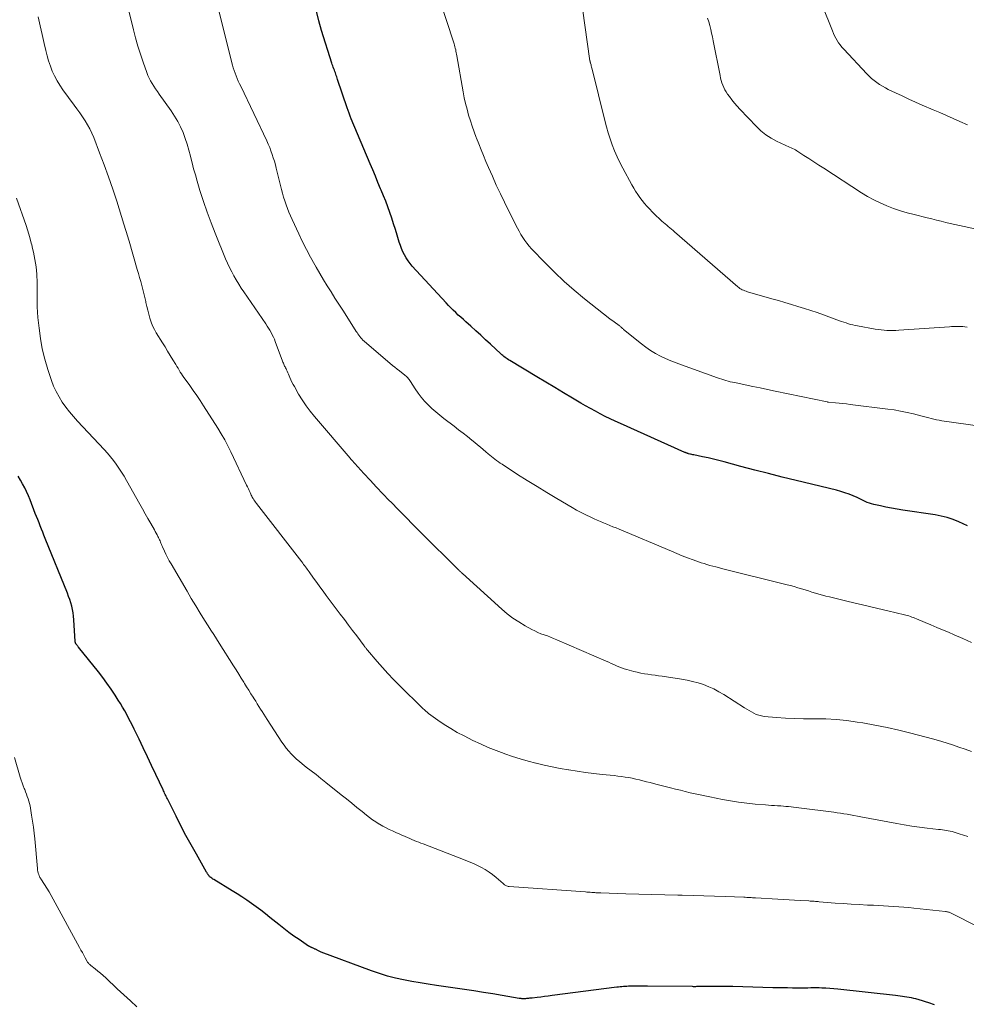
# Model space of a CAD drawing. Units: feet. Extents: x 1929997 to 1935026, y 549985 to 555000.
# Drawn here: x 1930155 to 1930320, y 550573 to 550745 of the extents above; entities that cross this region are included whole.
import ezdxf

# ---------------------------------------------------------------- set-up
doc = ezdxf.new("R2010")
doc.units = ezdxf.units.FT
doc.header["$LTSCALE"] = 100
doc.header["$MEASUREMENT"] = 0
doc.layers.add('CONTOUR INDEX', color=32, linetype='Continuous', lineweight=25)
doc.layers.add('CONTOUR INTERMEDIATE', color=40, linetype='Continuous', lineweight=15)

msp = doc.modelspace()

# ---------------------------------------------------------------- linework, layer by layer
at = {"layer": 'CONTOUR INDEX', "flags": 128}
for points, elevation in [([(1930320.24, 550656.81), (1930318.74, 550657.49), (1930317.74, 550657.89), (1930316.72, 550658.24), (1930315.68, 550658.5), (1930314.62, 550658.7), (1930308.96, 550659.54), (1930307.98, 550659.69), (1930307.01, 550659.86), (1930306.03, 550660.05), (1930305.06, 550660.25), (1930303.9, 550660.51), (1930303.51, 550660.61), (1930303.14, 550660.72), (1930302.77, 550660.87), (1930302.42, 550661.03), (1930302.06, 550661.21), (1930301.71, 550661.38), (1930301.35, 550661.55), (1930300.99, 550661.71), (1930300.31, 550662.01), (1930299.61, 550662.3), (1930298.89, 550662.57), (1930298.17, 550662.8), (1930297.43, 550663), (1930290.36, 550664.71), (1930287.95, 550665.3), (1930285.55, 550665.9), (1930283.15, 550666.52), (1930280.75, 550667.16), (1930277.84, 550667.94), (1930276.9, 550668.18), (1930275.95, 550668.41), (1930275.01, 550668.63), (1930274.06, 550668.83), (1930272.51, 550669.15), (1930272.33, 550669.19), (1930272.15, 550669.23), (1930271.97, 550669.28), (1930271.8, 550669.32), (1930271.6, 550669.37), (1930271.52, 550669.39), (1930271.44, 550669.42), (1930271.36, 550669.45), (1930271.29, 550669.48), (1930271.21, 550669.51), (1930271.13, 550669.54), (1930271.06, 550669.57), (1930270.98, 550669.61), (1930259.71, 550674.64), (1930258.83, 550675.04), (1930257.95, 550675.45), (1930257.08, 550675.88), (1930256.21, 550676.32), (1930255.35, 550676.78), (1930254.5, 550677.24), (1930253.65, 550677.72), (1930252.81, 550678.2), (1930251.36, 550679.06), (1930249.8, 550679.98), (1930248.25, 550680.9), (1930246.69, 550681.84), (1930245.14, 550682.77), (1930240.4, 550685.64), (1930240.2, 550685.77), (1930239.99, 550685.9), (1930239.8, 550686.04), (1930239.6, 550686.18), (1930239.41, 550686.33), (1930239.22, 550686.48), (1930239.04, 550686.64), (1930238.86, 550686.8), (1930237.07, 550688.46), (1930236.21, 550689.25), (1930235.35, 550690.04), (1930234.48, 550690.82), (1930233.62, 550691.6), (1930232.78, 550692.36), (1930232.33, 550692.76), (1930231.88, 550693.17), (1930231.44, 550693.57), (1930231, 550693.98), (1930230.56, 550694.39), (1930230.13, 550694.81), (1930229.71, 550695.24), (1930229.3, 550695.68), (1930223.42, 550702.1), (1930223.03, 550702.56), (1930222.67, 550703.03), (1930222.35, 550703.54), (1930222.05, 550704.06), (1930221.79, 550704.6), (1930221.55, 550705.15), (1930221.34, 550705.71), (1930221.15, 550706.28), (1930220.78, 550707.52), (1930220.47, 550708.51), (1930220.15, 550709.5), (1930219.82, 550710.48), (1930219.49, 550711.46), (1930219.14, 550712.44), (1930218.77, 550713.41), (1930218.39, 550714.38), (1930218, 550715.34), (1930217.89, 550715.6), (1930217.43, 550716.7), (1930216.97, 550717.79), (1930216.52, 550718.88), (1930216.06, 550719.97), (1930212.78, 550727.82), (1930212.58, 550728.29), (1930212.4, 550728.76), (1930212.22, 550729.24), (1930212.05, 550729.72), (1930210.38, 550734.65), (1930210.3, 550734.89), (1930210.23, 550735.12), (1930210.15, 550735.36), (1930210.07, 550735.59), (1930209.99, 550735.83), (1930209.9, 550736.06), (1930209.82, 550736.3), (1930209.73, 550736.53), (1930209.72, 550736.55), (1930209.63, 550736.79), (1930209.54, 550737.04), (1930209.46, 550737.29), (1930209.38, 550737.53), (1930207.59, 550743.2), (1930207.1, 550744.87), (1930206.68, 550746.56)], 980), ([(1930314.51, 550573.22), (1930313.52, 550573.57), (1930312.96, 550573.76), (1930312.39, 550573.94), (1930311.82, 550574.1), (1930311.25, 550574.24), (1930310.88, 550574.33), (1930310.49, 550574.41), (1930310.09, 550574.49), (1930309.7, 550574.56), (1930309.3, 550574.62), (1930308.91, 550574.68), (1930308.51, 550574.73), (1930308.11, 550574.78), (1930307.71, 550574.83), (1930297.65, 550575.96), (1930296.94, 550576.03), (1930296.24, 550576.08), (1930295.53, 550576.12), (1930294.83, 550576.15), (1930294.41, 550576.16), (1930293.91, 550576.17), (1930293.41, 550576.17), (1930292.92, 550576.16), (1930292.42, 550576.15), (1930291.92, 550576.14), (1930291.43, 550576.13), (1930290.93, 550576.13), (1930290.43, 550576.13), (1930289.71, 550576.14), (1930288.86, 550576.16), (1930288, 550576.17), (1930287.14, 550576.19), (1930286.29, 550576.21), (1930279.35, 550576.4), (1930278.35, 550576.42), (1930277.35, 550576.43), (1930276.35, 550576.43), (1930275.35, 550576.42), (1930273.72, 550576.39), (1930273.54, 550576.39), (1930273.36, 550576.39), (1930273.18, 550576.39), (1930273, 550576.39), (1930272.82, 550576.38), (1930272.64, 550576.38), (1930272.46, 550576.38), (1930272.28, 550576.39), (1930264.42, 550576.47), (1930263.82, 550576.47), (1930263.23, 550576.47), (1930262.63, 550576.47), (1930262.04, 550576.46), (1930261.43, 550576.45), (1930261.14, 550576.45), (1930260.85, 550576.44), (1930260.56, 550576.42), (1930260.28, 550576.4), (1930259.99, 550576.38), (1930259.7, 550576.35), (1930259.41, 550576.32), (1930259.12, 550576.28), (1930247.79, 550574.82), (1930247.14, 550574.74), (1930246.48, 550574.66), (1930245.83, 550574.58), (1930245.18, 550574.5), (1930244.31, 550574.39), (1930244.1, 550574.37), (1930243.88, 550574.35), (1930243.66, 550574.33), (1930243.45, 550574.31), (1930243.33, 550574.3), (1930243.17, 550574.29), (1930243.01, 550574.29), (1930242.85, 550574.28), (1930242.69, 550574.28), (1930242.53, 550574.29), (1930242.38, 550574.3), (1930242.22, 550574.32), (1930242.06, 550574.34), (1930239.09, 550574.84), (1930237.45, 550575.11), (1930235.81, 550575.38), (1930234.16, 550575.63), (1930232.52, 550575.88), (1930227.64, 550576.59), (1930226.2, 550576.81), (1930224.76, 550577.05), (1930223.33, 550577.3), (1930221.9, 550577.57), (1930220.48, 550577.88), (1930219.07, 550578.24), (1930217.68, 550578.66), (1930216.31, 550579.14), (1930207.52, 550582.43), (1930207.4, 550582.48), (1930207.29, 550582.53), (1930207.17, 550582.58), (1930207.06, 550582.63), (1930207.04, 550582.64), (1930206.94, 550582.69), (1930206.84, 550582.74), (1930206.74, 550582.8), (1930206.64, 550582.85), (1930206.54, 550582.9), (1930206.44, 550582.95), (1930206.34, 550582.99), (1930206.24, 550583.04), (1930206.01, 550583.14), (1930205.93, 550583.18), (1930205.84, 550583.22), (1930205.75, 550583.26), (1930205.66, 550583.29), (1930205.58, 550583.34), (1930205.49, 550583.38), (1930205.41, 550583.43), (1930205.33, 550583.48), (1930203.66, 550584.59), (1930202.75, 550585.22), (1930201.85, 550585.86), (1930200.98, 550586.52), (1930200.12, 550587.21), (1930198.58, 550588.47), (1930197.8, 550589.1), (1930197, 550589.72), (1930196.19, 550590.32), (1930195.37, 550590.91), (1930194.54, 550591.48), (1930193.7, 550592.04), (1930192.85, 550592.59), (1930191.99, 550593.12), (1930188.77, 550595.08), (1930188.65, 550595.16), (1930188.53, 550595.24), (1930188.42, 550595.32), (1930188.3, 550595.41), (1930188.26, 550595.44), (1930188.16, 550595.51), (1930188.08, 550595.59), (1930188, 550595.67), (1930187.92, 550595.76), (1930187.88, 550595.82), (1930187.83, 550595.88), (1930187.79, 550595.95), (1930187.74, 550596.02), (1930187.7, 550596.09), (1930187.66, 550596.16), (1930187.62, 550596.23), (1930187.58, 550596.3), (1930187.54, 550596.37), (1930185.76, 550599.49), (1930184.84, 550601.13), (1930183.93, 550602.78), (1930183.06, 550604.44), (1930182.21, 550606.11), (1930180.7, 550609.14), (1930180.6, 550609.34), (1930180.5, 550609.54), (1930180.4, 550609.74), (1930180.31, 550609.94), (1930180.21, 550610.15), (1930180.12, 550610.35), (1930180.02, 550610.55), (1930179.93, 550610.75), (1930178.67, 550613.43), (1930177.95, 550614.96), (1930177.22, 550616.5), (1930176.49, 550618.03), (1930175.76, 550619.56), (1930174.92, 550621.3), (1930174.6, 550621.95), (1930174.27, 550622.6), (1930173.94, 550623.25), (1930173.6, 550623.89), (1930173.25, 550624.53), (1930172.88, 550625.16), (1930172.51, 550625.78), (1930172.12, 550626.4), (1930171.56, 550627.26), (1930170.87, 550628.29), (1930170.16, 550629.31), (1930169.41, 550630.31), (1930168.65, 550631.29), (1930165.21, 550635.6), (1930165.13, 550635.7), (1930165.05, 550635.81), (1930164.96, 550635.92), (1930164.88, 550636.02), (1930164.74, 550636.21), (1930164.73, 550636.22), (1930164.72, 550636.24), (1930164.71, 550636.25), (1930164.7, 550636.27), (1930164.67, 550636.34), (1930164.66, 550636.36), (1930164.65, 550636.37), (1930164.65, 550636.39), (1930164.65, 550636.41), (1930164.63, 550636.49), (1930164.63, 550636.51), (1930164.63, 550636.53), (1930164.63, 550636.55), (1930164.63, 550636.58), (1930164.4, 550640.41), (1930164.34, 550641.01), (1930164.27, 550641.6), (1930164.15, 550642.18), (1930164.02, 550642.76), (1930163.85, 550643.34), (1930163.67, 550643.91), (1930163.47, 550644.47), (1930163.26, 550645.03), (1930159.39, 550654.59), (1930159.17, 550655.14), (1930158.95, 550655.68), (1930158.73, 550656.23), (1930158.52, 550656.78), (1930158.31, 550657.32), (1930158.09, 550657.87), (1930157.88, 550658.41), (1930157.66, 550658.96), (1930156.74, 550661.34), (1930156.45, 550662.05), (1930156.14, 550662.75), (1930155.8, 550663.43), (1930155.44, 550664.11), (1930155.06, 550664.77), (1930154.66, 550665.43)], 960)]:
    msp.add_lwpolyline(points, dxfattribs=dict(at, elevation=elevation))
at = {"layer": 'CONTOUR INTERMEDIATE', "flags": 128}
for points, elevation in [([(1930327.86, 550673.4), (1930315.79, 550675.13), (1930315.33, 550675.21), (1930314.86, 550675.29), (1930314.4, 550675.4), (1930313.94, 550675.51), (1930313.49, 550675.63), (1930313.03, 550675.75), (1930312.58, 550675.87), (1930312.12, 550675.99), (1930310.82, 550676.33), (1930309.72, 550676.59), (1930308.6, 550676.82), (1930307.48, 550677.01), (1930306.35, 550677.17), (1930299.82, 550677.97), (1930299.18, 550678.05), (1930298.54, 550678.12), (1930297.9, 550678.19), (1930297.26, 550678.25), (1930296.01, 550678.37), (1930295.99, 550678.37), (1930295.97, 550678.37), (1930295.95, 550678.38), (1930295.93, 550678.38), (1930295.86, 550678.39), (1930295.84, 550678.39), (1930295.82, 550678.4), (1930295.8, 550678.4), (1930295.79, 550678.4), (1930286.7, 550680.31), (1930285.4, 550680.58), (1930284.1, 550680.85), (1930282.8, 550681.12), (1930281.49, 550681.39), (1930279.66, 550681.77), (1930279.28, 550681.85), (1930278.89, 550681.94), (1930278.51, 550682.04), (1930278.13, 550682.14), (1930277.75, 550682.25), (1930277.38, 550682.37), (1930277, 550682.49), (1930276.63, 550682.62), (1930270.37, 550684.86), (1930269.44, 550685.21), (1930268.52, 550685.58), (1930267.61, 550685.99), (1930266.71, 550686.41), (1930265.84, 550686.88), (1930264.99, 550687.38), (1930264.17, 550687.94), (1930263.38, 550688.54), (1930260.26, 550691.07), (1930260.17, 550691.15), (1930260.08, 550691.22), (1930260, 550691.3), (1930259.91, 550691.37), (1930259.82, 550691.45), (1930259.74, 550691.53), (1930259.65, 550691.6), (1930259.56, 550691.68), (1930259.53, 550691.7), (1930259.42, 550691.78), (1930259.32, 550691.87), (1930259.21, 550691.95), (1930259.1, 550692.03), (1930258.84, 550692.21), (1930258.6, 550692.38), (1930258.37, 550692.56), (1930258.13, 550692.74), (1930257.9, 550692.92), (1930253.46, 550696.41), (1930251.66, 550697.89), (1930249.9, 550699.42), (1930248.21, 550701.02), (1930246.57, 550702.67), (1930244.21, 550705.14), (1930243.79, 550705.6), (1930243.4, 550706.08), (1930243.03, 550706.58), (1930242.69, 550707.1), (1930242.36, 550707.63), (1930242.05, 550708.17), (1930241.76, 550708.72), (1930241.47, 550709.27), (1930239.51, 550713.23), (1930238.78, 550714.73), (1930238.07, 550716.25), (1930237.38, 550717.77), (1930236.72, 550719.31), (1930236.26, 550720.38), (1930235.84, 550721.39), (1930235.43, 550722.4), (1930235.02, 550723.41), (1930234.62, 550724.43), (1930234.58, 550724.54), (1930234.22, 550725.51), (1930233.87, 550726.49), (1930233.55, 550727.47), (1930233.24, 550728.46), (1930232.96, 550729.46), (1930232.7, 550730.47), (1930232.48, 550731.48), (1930232.28, 550732.5), (1930231.18, 550738.81), (1930231.13, 550739.07), (1930231.08, 550739.33), (1930231.03, 550739.6), (1930230.98, 550739.86), (1930230.92, 550740.12), (1930230.86, 550740.38), (1930230.79, 550740.64), (1930230.71, 550740.89), (1930227.92, 550749.46)], 984), ([(1930320.19, 550691.47), (1930319.8, 550691.52), (1930319.42, 550691.55), (1930319.03, 550691.57), (1930318.65, 550691.58), (1930318.26, 550691.57), (1930317.88, 550691.56), (1930317.49, 550691.55), (1930317.11, 550691.52), (1930308.26, 550690.92), (1930307.75, 550690.89), (1930307.24, 550690.87), (1930306.72, 550690.87), (1930306.21, 550690.89), (1930305.7, 550690.92), (1930305.19, 550690.96), (1930304.68, 550691.03), (1930304.17, 550691.11), (1930301.09, 550691.67), (1930300.68, 550691.75), (1930300.28, 550691.84), (1930299.88, 550691.94), (1930299.48, 550692.05), (1930299.09, 550692.18), (1930298.7, 550692.31), (1930298.3, 550692.44), (1930297.91, 550692.58), (1930295.16, 550693.59), (1930294.05, 550693.99), (1930292.93, 550694.37), (1930291.8, 550694.73), (1930290.68, 550695.08), (1930289.54, 550695.42), (1930288.41, 550695.76), (1930287.27, 550696.09), (1930286.14, 550696.42), (1930281.88, 550697.63), (1930281.65, 550697.71), (1930281.42, 550697.79), (1930281.2, 550697.88), (1930280.98, 550697.98), (1930280.78, 550698.09), (1930280.57, 550698.22), (1930280.38, 550698.36), (1930280.19, 550698.51), (1930269.18, 550708.09), (1930268.91, 550708.32), (1930268.63, 550708.55), (1930268.35, 550708.78), (1930268.07, 550709.01), (1930267.8, 550709.24), (1930267.52, 550709.47), (1930267.24, 550709.7), (1930266.97, 550709.93), (1930266.76, 550710.12), (1930266.39, 550710.46), (1930266.03, 550710.8), (1930265.67, 550711.15), (1930265.32, 550711.51), (1930264.79, 550712.07), (1930264.35, 550712.55), (1930263.92, 550713.05), (1930263.51, 550713.55), (1930263.11, 550714.07), (1930262.73, 550714.6), (1930262.37, 550715.15), (1930262.03, 550715.71), (1930261.71, 550716.27), (1930260.14, 550719.2), (1930259.63, 550720.19), (1930259.15, 550721.19), (1930258.71, 550722.22), (1930258.3, 550723.25), (1930257.93, 550724.3), (1930257.58, 550725.36), (1930257.27, 550726.43), (1930256.98, 550727.51), (1930254.79, 550736.47), (1930254.74, 550736.65), (1930254.69, 550736.84), (1930254.64, 550737.03), (1930254.59, 550737.22), (1930254.51, 550737.5), (1930254.49, 550737.55), (1930254.48, 550737.6), (1930254.47, 550737.65), (1930254.45, 550737.7), (1930254.44, 550737.75), (1930254.43, 550737.81), (1930254.42, 550737.86), (1930254.41, 550737.91), (1930252.67, 550750)], 988), ([(1930320.97, 550617.44), (1930319.86, 550617.83), (1930318.74, 550618.2), (1930317.62, 550618.56), (1930315.78, 550619.15), (1930315.58, 550619.21), (1930315.38, 550619.27), (1930315.18, 550619.33), (1930314.97, 550619.39), (1930314.77, 550619.44), (1930314.57, 550619.5), (1930314.36, 550619.55), (1930314.16, 550619.61), (1930310.4, 550620.6), (1930308.31, 550621.12), (1930306.22, 550621.6), (1930304.11, 550622.02), (1930301.99, 550622.4), (1930301, 550622.56), (1930299.19, 550622.81), (1930297.38, 550623), (1930295.56, 550623.09), (1930293.73, 550623.12), (1930293.21, 550623.11), (1930291.64, 550623.12), (1930290.08, 550623.15), (1930288.51, 550623.24), (1930286.95, 550623.35), (1930284.77, 550623.55), (1930284.31, 550623.62), (1930283.86, 550623.73), (1930283.42, 550623.89), (1930282.99, 550624.08), (1930282.58, 550624.31), (1930282.17, 550624.54), (1930281.76, 550624.78), (1930281.36, 550625.03), (1930277.75, 550627.35), (1930276.9, 550627.85), (1930276.02, 550628.32), (1930275.12, 550628.72), (1930274.2, 550629.08), (1930273.26, 550629.38), (1930272.3, 550629.65), (1930271.34, 550629.86), (1930270.36, 550630.03), (1930267.01, 550630.53), (1930266.38, 550630.63), (1930265.76, 550630.72), (1930265.13, 550630.8), (1930264.51, 550630.88), (1930263.89, 550630.98), (1930263.27, 550631.09), (1930262.65, 550631.23), (1930262.04, 550631.38), (1930260.86, 550631.71), (1930260.39, 550631.85), (1930259.92, 550632.01), (1930259.47, 550632.19), (1930259.02, 550632.38), (1930258.57, 550632.59), (1930258.12, 550632.79), (1930257.67, 550632.99), (1930257.22, 550633.19), (1930248.62, 550636.92), (1930248.07, 550637.15), (1930247.52, 550637.37), (1930246.97, 550637.57), (1930246.41, 550637.77), (1930245.85, 550637.97), (1930245.31, 550638.19), (1930244.77, 550638.44), (1930244.25, 550638.71), (1930243.09, 550639.36), (1930242.01, 550640.01), (1930240.97, 550640.7), (1930239.98, 550641.46), (1930239.03, 550642.27), (1930232.17, 550648.45), (1930232.09, 550648.52), (1930232.01, 550648.6), (1930231.93, 550648.67), (1930231.86, 550648.75), (1930231.78, 550648.82), (1930231.7, 550648.9), (1930231.62, 550648.98), (1930231.55, 550649.05), (1930224.87, 550655.68), (1930223.57, 550656.97), (1930222.27, 550658.28), (1930220.98, 550659.59), (1930219.7, 550660.9), (1930219.38, 550661.22), (1930218.26, 550662.39), (1930217.15, 550663.56), (1930216.05, 550664.74), (1930214.96, 550665.93), (1930212.87, 550668.23), (1930212.84, 550668.28), (1930212.8, 550668.32), (1930212.76, 550668.36), (1930212.72, 550668.4), (1930212.68, 550668.44), (1930212.65, 550668.49), (1930212.61, 550668.53), (1930212.57, 550668.57), (1930206.35, 550675.87), (1930205.6, 550676.8), (1930204.88, 550677.75), (1930204.22, 550678.75), (1930203.59, 550679.77), (1930202.84, 550681.07), (1930202.63, 550681.46), (1930202.43, 550681.86), (1930202.24, 550682.26), (1930202.07, 550682.67), (1930201.95, 550682.97), (1930201.84, 550683.23), (1930201.73, 550683.49), (1930201.61, 550683.75), (1930201.49, 550684), (1930201.4, 550684.18), (1930201.32, 550684.35), (1930201.23, 550684.51), (1930201.15, 550684.67), (1930201.07, 550684.84), (1930200.99, 550685), (1930200.92, 550685.17), (1930200.85, 550685.34), (1930200.78, 550685.5), (1930199.51, 550688.92), (1930199.35, 550689.33), (1930199.18, 550689.73), (1930198.99, 550690.12), (1930198.79, 550690.52), (1930198.57, 550690.9), (1930198.35, 550691.28), (1930198.12, 550691.65), (1930197.88, 550692.01), (1930194.05, 550697.59), (1930193.59, 550698.28), (1930193.15, 550698.98), (1930192.72, 550699.68), (1930192.3, 550700.39), (1930191.91, 550701.12), (1930191.53, 550701.85), (1930191.18, 550702.6), (1930190.86, 550703.36), (1930189.03, 550707.83), (1930188.31, 550709.67), (1930187.62, 550711.52), (1930186.98, 550713.39), (1930186.38, 550715.28), (1930185.88, 550716.94), (1930185.57, 550718), (1930185.27, 550719.07), (1930184.99, 550720.15), (1930184.73, 550721.22), (1930184.72, 550721.27), (1930184.45, 550722.32), (1930184.14, 550723.36), (1930183.8, 550724.39), (1930183.42, 550725.41), (1930182.98, 550726.4), (1930182.5, 550727.36), (1930181.95, 550728.29), (1930181.35, 550729.2), (1930179.27, 550732.13), (1930178.96, 550732.58), (1930178.65, 550733.03), (1930178.35, 550733.48), (1930178.05, 550733.94), (1930177.77, 550734.41), (1930177.51, 550734.89), (1930177.29, 550735.38), (1930177.09, 550735.89), (1930176.47, 550737.66), (1930176, 550739.07), (1930175.56, 550740.49), (1930175.15, 550741.91), (1930174.78, 550743.35), (1930173.58, 550748.28)], 972), ([(1930320.94, 550636.44), (1930319.45, 550637.13), (1930317.93, 550637.79), (1930316.93, 550638.22), (1930315.91, 550638.65), (1930314.9, 550639.07), (1930313.88, 550639.5), (1930312.86, 550639.93), (1930311.34, 550640.58), (1930311.08, 550640.68), (1930310.83, 550640.78), (1930310.57, 550640.88), (1930310.31, 550640.97), (1930310.05, 550641.06), (1930309.79, 550641.14), (1930309.53, 550641.21), (1930309.26, 550641.28), (1930306.35, 550641.96), (1930304.63, 550642.36), (1930302.91, 550642.77), (1930301.19, 550643.18), (1930299.47, 550643.59), (1930296.16, 550644.38), (1930295.55, 550644.53), (1930294.94, 550644.69), (1930294.34, 550644.86), (1930293.74, 550645.04), (1930293.13, 550645.23), (1930292.53, 550645.42), (1930291.93, 550645.6), (1930291.33, 550645.79), (1930291.29, 550645.81), (1930290.67, 550645.99), (1930290.04, 550646.18), (1930289.41, 550646.35), (1930288.78, 550646.51), (1930277.36, 550649.36), (1930276.85, 550649.49), (1930276.34, 550649.62), (1930275.83, 550649.76), (1930275.32, 550649.89), (1930274.81, 550650.04), (1930274.31, 550650.19), (1930273.81, 550650.36), (1930273.31, 550650.53), (1930272.39, 550650.86), (1930271.44, 550651.21), (1930270.49, 550651.58), (1930269.54, 550651.96), (1930268.6, 550652.34), (1930259.52, 550656.18), (1930258.97, 550656.41), (1930258.42, 550656.64), (1930257.87, 550656.86), (1930257.32, 550657.08), (1930256.77, 550657.31), (1930256.22, 550657.54), (1930255.68, 550657.77), (1930255.14, 550658.02), (1930254.54, 550658.29), (1930253.71, 550658.68), (1930252.89, 550659.09), (1930252.08, 550659.53), (1930251.28, 550659.98), (1930248.61, 550661.56), (1930246.89, 550662.59), (1930245.18, 550663.64), (1930243.48, 550664.7), (1930241.79, 550665.77), (1930239.07, 550667.53), (1930238.75, 550667.74), (1930238.43, 550667.96), (1930238.12, 550668.18), (1930237.82, 550668.41), (1930237.52, 550668.64), (1930237.22, 550668.88), (1930236.93, 550669.12), (1930236.64, 550669.37), (1930236.26, 550669.7), (1930235.78, 550670.11), (1930235.3, 550670.52), (1930234.81, 550670.92), (1930234.32, 550671.32), (1930233.79, 550671.75), (1930233.02, 550672.35), (1930232.26, 550672.96), (1930231.49, 550673.56), (1930230.72, 550674.16), (1930228.92, 550675.53), (1930228.21, 550676.1), (1930227.52, 550676.68), (1930226.84, 550677.28), (1930226.18, 550677.9), (1930225.56, 550678.55), (1930224.96, 550679.23), (1930224.42, 550679.94), (1930223.91, 550680.69), (1930223.1, 550681.96), (1930222.99, 550682.13), (1930222.87, 550682.29), (1930222.75, 550682.45), (1930222.62, 550682.61), (1930222.48, 550682.76), (1930222.34, 550682.9), (1930222.19, 550683.03), (1930222.03, 550683.16), (1930221.55, 550683.52), (1930221.16, 550683.83), (1930220.77, 550684.14), (1930220.38, 550684.46), (1930219.99, 550684.78), (1930215.01, 550689.02), (1930214.81, 550689.21), (1930214.61, 550689.4), (1930214.43, 550689.6), (1930214.25, 550689.81), (1930214.09, 550690.03), (1930213.92, 550690.26), (1930213.77, 550690.49), (1930213.62, 550690.72), (1930211.97, 550693.33), (1930211.29, 550694.4), (1930210.62, 550695.46), (1930209.93, 550696.53), (1930209.25, 550697.59), (1930208.57, 550698.65), (1930207.9, 550699.73), (1930207.26, 550700.81), (1930206.63, 550701.91), (1930206.39, 550702.34), (1930205.67, 550703.67), (1930204.97, 550705), (1930204.29, 550706.35), (1930203.63, 550707.71), (1930202.44, 550710.23), (1930202.16, 550710.87), (1930201.88, 550711.51), (1930201.63, 550712.16), (1930201.39, 550712.81), (1930201.17, 550713.47), (1930200.96, 550714.14), (1930200.77, 550714.81), (1930200.6, 550715.49), (1930199.69, 550719.17), (1930199.53, 550719.79), (1930199.36, 550720.39), (1930199.17, 550721), (1930198.98, 550721.6), (1930198.76, 550722.19), (1930198.54, 550722.78), (1930198.29, 550723.36), (1930198.03, 550723.94), (1930193.48, 550733.49), (1930193.27, 550733.93), (1930193.06, 550734.38), (1930192.87, 550734.83), (1930192.68, 550735.29), (1930192.5, 550735.75), (1930192.34, 550736.21), (1930192.19, 550736.68), (1930192.06, 550737.16), (1930189.26, 550748.28)], 976), ([(1930320.28, 550726.77), (1930318.94, 550727.35), (1930317.77, 550727.86), (1930316.6, 550728.37), (1930315.43, 550728.88), (1930314.26, 550729.39), (1930312.36, 550730.21), (1930311.19, 550730.73), (1930310.02, 550731.25), (1930308.86, 550731.79), (1930307.7, 550732.33), (1930306.45, 550732.93), (1930305.93, 550733.19), (1930305.42, 550733.47), (1930304.92, 550733.78), (1930304.44, 550734.11), (1930303.98, 550734.47), (1930303.53, 550734.84), (1930303.1, 550735.24), (1930302.69, 550735.66), (1930298.66, 550739.97), (1930298.35, 550740.32), (1930298.05, 550740.69), (1930297.78, 550741.07), (1930297.53, 550741.46), (1930297.29, 550741.86), (1930297.07, 550742.27), (1930296.87, 550742.7), (1930296.69, 550743.13), (1930294.92, 550747.63)], 996), ([(1930320.31, 550602.59), (1930319.55, 550602.83), (1930318.78, 550603.07), (1930317.91, 550603.33), (1930317.58, 550603.43), (1930317.24, 550603.51), (1930316.91, 550603.58), (1930316.57, 550603.64), (1930316.23, 550603.7), (1930315.89, 550603.75), (1930315.54, 550603.79), (1930315.2, 550603.83), (1930313.22, 550604.06), (1930311.88, 550604.22), (1930310.55, 550604.41), (1930309.23, 550604.62), (1930307.91, 550604.85), (1930301.63, 550606.04), (1930301.05, 550606.14), (1930300.46, 550606.25), (1930299.87, 550606.36), (1930299.29, 550606.46), (1930298.7, 550606.55), (1930298.11, 550606.65), (1930297.52, 550606.73), (1930296.93, 550606.81), (1930290.82, 550607.59), (1930290.38, 550607.64), (1930289.93, 550607.7), (1930289.48, 550607.75), (1930289.04, 550607.8), (1930288.59, 550607.84), (1930288.14, 550607.88), (1930287.7, 550607.91), (1930287.25, 550607.94), (1930287.11, 550607.94), (1930286.59, 550607.97), (1930286.07, 550608.01), (1930285.55, 550608.04), (1930285.03, 550608.09), (1930283.2, 550608.25), (1930281.77, 550608.39), (1930280.34, 550608.57), (1930278.92, 550608.8), (1930277.51, 550609.05), (1930275.33, 550609.48), (1930274.46, 550609.66), (1930273.6, 550609.84), (1930272.74, 550610.03), (1930271.88, 550610.23), (1930271.03, 550610.43), (1930270.17, 550610.64), (1930269.31, 550610.85), (1930268.46, 550611.07), (1930266.12, 550611.66), (1930265.5, 550611.82), (1930264.88, 550611.98), (1930264.27, 550612.14), (1930263.65, 550612.31), (1930263.03, 550612.46), (1930262.41, 550612.61), (1930261.79, 550612.74), (1930261.16, 550612.86), (1930260.52, 550612.96), (1930259.89, 550613.06), (1930259.26, 550613.14), (1930258.62, 550613.22), (1930256.54, 550613.43), (1930255.08, 550613.6), (1930253.62, 550613.78), (1930252.16, 550613.98), (1930250.71, 550614.2), (1930250.64, 550614.22), (1930249.22, 550614.46), (1930247.81, 550614.73), (1930246.41, 550615.03), (1930245.01, 550615.36), (1930244.99, 550615.37), (1930243.61, 550615.73), (1930242.24, 550616.12), (1930240.89, 550616.55), (1930239.54, 550617.01), (1930239.43, 550617.05), (1930238.04, 550617.57), (1930236.66, 550618.12), (1930235.31, 550618.73), (1930233.97, 550619.36), (1930232.44, 550620.12), (1930231.26, 550620.74), (1930230.11, 550621.4), (1930228.99, 550622.12), (1930227.89, 550622.88), (1930226.27, 550624.07), (1930226.01, 550624.27), (1930225.76, 550624.48), (1930225.52, 550624.69), (1930225.28, 550624.91), (1930221.14, 550628.98), (1930220.14, 550629.99), (1930219.16, 550631.01), (1930218.21, 550632.07), (1930217.27, 550633.13), (1930215.58, 550635.12), (1930215.51, 550635.21), (1930215.44, 550635.3), (1930215.36, 550635.39), (1930215.29, 550635.48), (1930215.22, 550635.57), (1930215.15, 550635.66), (1930215.09, 550635.76), (1930215.02, 550635.85), (1930213.72, 550637.57), (1930213, 550638.53), (1930212.29, 550639.48), (1930211.57, 550640.44), (1930210.86, 550641.39), (1930208.41, 550644.66), (1930207.85, 550645.41), (1930207.3, 550646.17), (1930206.74, 550646.92), (1930206.19, 550647.68), (1930205.41, 550648.77), (1930205.26, 550648.99), (1930205.1, 550649.2), (1930204.94, 550649.42), (1930204.78, 550649.64), (1930204.62, 550649.85), (1930204.46, 550650.07), (1930204.3, 550650.28), (1930204.13, 550650.5), (1930196.24, 550660.7), (1930196.09, 550660.9), (1930195.94, 550661.11), (1930195.8, 550661.32), (1930195.66, 550661.54), (1930195.6, 550661.63), (1930195.49, 550661.8), (1930195.4, 550661.98), (1930195.31, 550662.15), (1930195.23, 550662.33), (1930195.11, 550662.61), (1930194.96, 550662.93), (1930194.82, 550663.25), (1930194.67, 550663.57), (1930194.52, 550663.89), (1930191.76, 550669.7), (1930191.24, 550670.75), (1930190.69, 550671.8), (1930190.1, 550672.82), (1930189.48, 550673.82), (1930186.99, 550677.73), (1930186.41, 550678.63), (1930185.82, 550679.51), (1930185.21, 550680.39), (1930184.59, 550681.25), (1930183.78, 550682.37), (1930183.56, 550682.68), (1930183.35, 550682.99), (1930183.15, 550683.3), (1930182.95, 550683.62), (1930182.76, 550683.95), (1930182.57, 550684.27), (1930182.37, 550684.59), (1930182.18, 550684.91), (1930181.66, 550685.76), (1930181.2, 550686.51), (1930180.74, 550687.25), (1930180.28, 550687.99), (1930179.82, 550688.73), (1930178.76, 550690.44), (1930178.42, 550691.05), (1930178.11, 550691.68), (1930177.85, 550692.34), (1930177.64, 550693.01), (1930177.45, 550693.7), (1930177.28, 550694.39), (1930177.12, 550695.08), (1930176.96, 550695.77), (1930176.93, 550695.93), (1930176.77, 550696.63), (1930176.6, 550697.33), (1930176.42, 550698.03), (1930176.23, 550698.72), (1930176.04, 550699.41), (1930175.84, 550700.11), (1930175.64, 550700.8), (1930175.45, 550701.49), (1930174.04, 550706.45), (1930173.93, 550706.83), (1930173.82, 550707.2), (1930173.7, 550707.58), (1930173.59, 550707.95), (1930173.47, 550708.32), (1930173.35, 550708.69), (1930173.24, 550709.07), (1930173.12, 550709.44), (1930171.86, 550713.42), (1930171.16, 550715.55), (1930170.44, 550717.68), (1930169.67, 550719.79), (1930168.88, 550721.89), (1930167.86, 550724.52), (1930167.53, 550725.29), (1930167.17, 550726.04), (1930166.77, 550726.76), (1930166.34, 550727.47), (1930165.87, 550728.17), (1930165.4, 550728.85), (1930164.92, 550729.53), (1930164.43, 550730.21), (1930162.46, 550732.87), (1930161.93, 550733.65), (1930161.44, 550734.45), (1930161.01, 550735.28), (1930160.62, 550736.13), (1930160.28, 550737.01), (1930159.97, 550737.9), (1930159.7, 550738.81), (1930159.47, 550739.72), (1930159.18, 550740.97), (1930158.83, 550742.51), (1930158.48, 550744.05), (1930158.13, 550745.6)], 968), ([(1930322.59, 550708.38), (1930319.68, 550709), (1930318.88, 550709.17), (1930318.07, 550709.35), (1930317.26, 550709.54), (1930316.46, 550709.73), (1930315.66, 550709.93), (1930314.86, 550710.13), (1930314.05, 550710.33), (1930313.25, 550710.53), (1930310.95, 550711.09), (1930309.75, 550711.42), (1930308.55, 550711.77), (1930307.37, 550712.18), (1930306.2, 550712.62), (1930305.05, 550713.12), (1930303.93, 550713.66), (1930302.84, 550714.27), (1930301.77, 550714.91), (1930295.2, 550719.17), (1930294.34, 550719.73), (1930293.47, 550720.29), (1930292.61, 550720.86), (1930291.74, 550721.42), (1930290.49, 550722.24), (1930290.25, 550722.38), (1930290, 550722.52), (1930289.74, 550722.64), (1930289.48, 550722.74), (1930289.21, 550722.84), (1930288.95, 550722.95), (1930288.69, 550723.07), (1930288.43, 550723.18), (1930286.95, 550723.89), (1930285.99, 550724.42), (1930285.08, 550725.01), (1930284.24, 550725.69), (1930283.44, 550726.44), (1930280.54, 550729.46), (1930280.06, 550729.99), (1930279.6, 550730.53), (1930279.16, 550731.09), (1930278.73, 550731.67), (1930278.42, 550732.11), (1930278.18, 550732.48), (1930277.96, 550732.86), (1930277.76, 550733.25), (1930277.58, 550733.65), (1930277.43, 550734.06), (1930277.29, 550734.48), (1930277.18, 550734.9), (1930277.09, 550735.33), (1930275.91, 550741.41), (1930275.78, 550742.08), (1930275.63, 550742.74), (1930275.48, 550743.4), (1930275.31, 550744.06), (1930275.13, 550744.71), (1930274.93, 550745.36)], 992), ([(1930323.37, 550586.18), (1930318.57, 550588.62), (1930318.34, 550588.74), (1930318.1, 550588.86), (1930317.87, 550588.98), (1930317.64, 550589.1), (1930317.41, 550589.22), (1930317.29, 550589.28), (1930317.17, 550589.33), (1930317.05, 550589.37), (1930316.92, 550589.41), (1930316.8, 550589.44), (1930316.67, 550589.47), (1930316.54, 550589.49), (1930316.41, 550589.51), (1930310.9, 550590.1), (1930310.02, 550590.18), (1930309.14, 550590.26), (1930308.26, 550590.33), (1930307.38, 550590.39), (1930306.49, 550590.45), (1930305.61, 550590.49), (1930304.73, 550590.54), (1930303.85, 550590.58), (1930302.79, 550590.63), (1930301.39, 550590.7), (1930299.98, 550590.78), (1930298.57, 550590.88), (1930297.16, 550590.98), (1930294.41, 550591.2), (1930294.19, 550591.22), (1930293.96, 550591.24), (1930293.73, 550591.26), (1930293.5, 550591.28), (1930293.28, 550591.29), (1930293.05, 550591.31), (1930292.82, 550591.32), (1930292.59, 550591.34), (1930291.09, 550591.42), (1930290.11, 550591.47), (1930289.13, 550591.53), (1930288.15, 550591.59), (1930287.17, 550591.64), (1930283.28, 550591.87), (1930283.03, 550591.89), (1930282.77, 550591.9), (1930282.52, 550591.92), (1930282.26, 550591.94), (1930282.01, 550591.95), (1930281.75, 550591.97), (1930281.5, 550591.98), (1930281.24, 550591.99), (1930278.01, 550592.12), (1930276.13, 550592.19), (1930274.26, 550592.25), (1930272.39, 550592.3), (1930270.51, 550592.34), (1930269.73, 550592.35), (1930267.47, 550592.4), (1930265.2, 550592.45), (1930262.94, 550592.51), (1930260.68, 550592.58), (1930256.28, 550592.73), (1930256.11, 550592.74), (1930255.94, 550592.75), (1930255.77, 550592.76), (1930255.61, 550592.76), (1930255.44, 550592.78), (1930255.27, 550592.79), (1930255.1, 550592.8), (1930254.93, 550592.81), (1930254.71, 550592.83), (1930254.44, 550592.85), (1930254.16, 550592.87), (1930253.88, 550592.89), (1930253.6, 550592.91), (1930240.29, 550593.85), (1930240.14, 550593.87), (1930240, 550593.9), (1930239.86, 550593.95), (1930239.73, 550594.01), (1930239.6, 550594.09), (1930239.48, 550594.17), (1930239.36, 550594.26), (1930239.25, 550594.36), (1930238.03, 550595.43), (1930237.43, 550595.93), (1930236.81, 550596.39), (1930236.15, 550596.8), (1930235.48, 550597.19), (1930234.78, 550597.53), (1930234.07, 550597.87), (1930233.36, 550598.17), (1930232.64, 550598.47), (1930225.32, 550601.28), (1930224.93, 550601.43), (1930224.53, 550601.59), (1930224.14, 550601.74), (1930223.75, 550601.9), (1930223.36, 550602.07), (1930222.97, 550602.23), (1930222.58, 550602.4), (1930222.19, 550602.57), (1930222.04, 550602.64), (1930221.58, 550602.84), (1930221.12, 550603.04), (1930220.65, 550603.25), (1930220.19, 550603.46), (1930219.96, 550603.56), (1930219.39, 550603.83), (1930218.83, 550604.11), (1930218.27, 550604.41), (1930217.72, 550604.72), (1930217.64, 550604.76), (1930217.07, 550605.12), (1930216.5, 550605.49), (1930215.96, 550605.89), (1930215.42, 550606.31), (1930214.66, 550606.93), (1930213.75, 550607.67), (1930212.84, 550608.4), (1930211.92, 550609.14), (1930211.01, 550609.87), (1930208.32, 550612.03), (1930207.47, 550612.71), (1930206.62, 550613.38), (1930205.76, 550614.05), (1930204.91, 550614.71), (1930204.23, 550615.24), (1930203.72, 550615.65), (1930203.23, 550616.08), (1930202.75, 550616.53), (1930202.29, 550617), (1930201.86, 550617.49), (1930201.44, 550617.99), (1930201.05, 550618.52), (1930200.68, 550619.06), (1930198.11, 550623.02), (1930197.82, 550623.47), (1930197.53, 550623.92), (1930197.24, 550624.37), (1930196.95, 550624.82), (1930196.67, 550625.27), (1930196.38, 550625.72), (1930196.1, 550626.17), (1930195.81, 550626.62), (1930195.64, 550626.9), (1930195.26, 550627.49), (1930194.89, 550628.09), (1930194.52, 550628.68), (1930194.16, 550629.28), (1930194.02, 550629.51), (1930193.58, 550630.22), (1930193.14, 550630.93), (1930192.69, 550631.64), (1930192.25, 550632.34), (1930189.72, 550636.3), (1930189.24, 550637.06), (1930188.77, 550637.81), (1930188.29, 550638.57), (1930187.81, 550639.32), (1930187.19, 550640.31), (1930186.4, 550641.57), (1930185.63, 550642.83), (1930184.87, 550644.1), (1930184.12, 550645.37), (1930181.33, 550650.14), (1930181.02, 550650.69), (1930180.72, 550651.25), (1930180.44, 550651.82), (1930180.17, 550652.39), (1930179.83, 550653.15), (1930179.74, 550653.35), (1930179.66, 550653.55), (1930179.57, 550653.75), (1930179.49, 550653.95), (1930179.41, 550654.15), (1930179.32, 550654.35), (1930179.23, 550654.55), (1930179.14, 550654.74), (1930179.04, 550654.94), (1930178.89, 550655.23), (1930178.74, 550655.52), (1930178.58, 550655.8), (1930178.42, 550656.09), (1930177.79, 550657.21), (1930177.31, 550658.05), (1930176.84, 550658.9), (1930176.36, 550659.74), (1930175.88, 550660.59), (1930173.54, 550664.72), (1930173.13, 550665.44), (1930172.7, 550666.14), (1930172.24, 550666.84), (1930171.78, 550667.53), (1930171.29, 550668.2), (1930170.78, 550668.85), (1930170.25, 550669.48), (1930169.69, 550670.1), (1930165.03, 550675.04), (1930164.32, 550675.84), (1930163.63, 550676.65), (1930162.98, 550677.5), (1930162.35, 550678.37), (1930161.79, 550679.27), (1930161.28, 550680.2), (1930160.85, 550681.18), (1930160.47, 550682.17), (1930159.85, 550684.09), (1930159.32, 550685.86), (1930158.88, 550687.65), (1930158.55, 550689.47), (1930158.3, 550691.3), (1930158.11, 550693.15), (1930158.04, 550694.07), (1930157.98, 550695), (1930157.96, 550695.92), (1930157.97, 550696.85), (1930157.98, 550697.07), (1930157.99, 550697.89), (1930157.98, 550698.71), (1930157.96, 550699.53), (1930157.92, 550700.35), (1930157.9, 550700.68), (1930157.85, 550701.33), (1930157.78, 550701.98), (1930157.69, 550702.62), (1930157.58, 550703.27), (1930157.46, 550703.91), (1930157.33, 550704.55), (1930157.18, 550705.19), (1930157.03, 550705.82), (1930156.96, 550706.11), (1930156.76, 550706.88), (1930156.54, 550707.65), (1930156.3, 550708.42), (1930156.05, 550709.18), (1930154.39, 550713.93)], 964), ([(1930175.39, 550572.85), (1930174.24, 550573.89), (1930173.09, 550574.95), (1930171.96, 550576.01), (1930169.93, 550577.93), (1930169.49, 550578.33), (1930169.04, 550578.73), (1930168.58, 550579.11), (1930168.11, 550579.49), (1930167.36, 550580.08), (1930167.27, 550580.15), (1930167.18, 550580.23), (1930167.09, 550580.31), (1930167, 550580.39), (1930166.92, 550580.48), (1930166.85, 550580.57), (1930166.78, 550580.66), (1930166.72, 550580.76), (1930166.35, 550581.44), (1930166.1, 550581.88), (1930165.86, 550582.33), (1930165.62, 550582.77), (1930165.37, 550583.22), (1930160.78, 550591.63), (1930160.42, 550592.28), (1930160.05, 550592.93), (1930159.66, 550593.57), (1930159.27, 550594.2), (1930158.63, 550595.19), (1930158.55, 550595.33), (1930158.47, 550595.46), (1930158.41, 550595.6), (1930158.35, 550595.74), (1930158.26, 550595.96), (1930158.17, 550596.21), (1930158.1, 550596.47), (1930158.05, 550596.73), (1930158.02, 550597), (1930157.56, 550602.15), (1930157.45, 550603.19), (1930157.33, 550604.22), (1930157.18, 550605.26), (1930157.02, 550606.29), (1930156.82, 550607.51), (1930156.73, 550607.93), (1930156.64, 550608.35), (1930156.52, 550608.75), (1930156.39, 550609.16), (1930156.24, 550609.56), (1930156.1, 550609.96), (1930155.95, 550610.36), (1930155.8, 550610.76), (1930155.72, 550610.95), (1930155.54, 550611.44), (1930155.36, 550611.94), (1930155.2, 550612.44), (1930155.04, 550612.95), (1930154.05, 550616.36)], 956)]:
    msp.add_lwpolyline(points, dxfattribs=dict(at, elevation=elevation))

doc.saveas('drawing.dxf')
